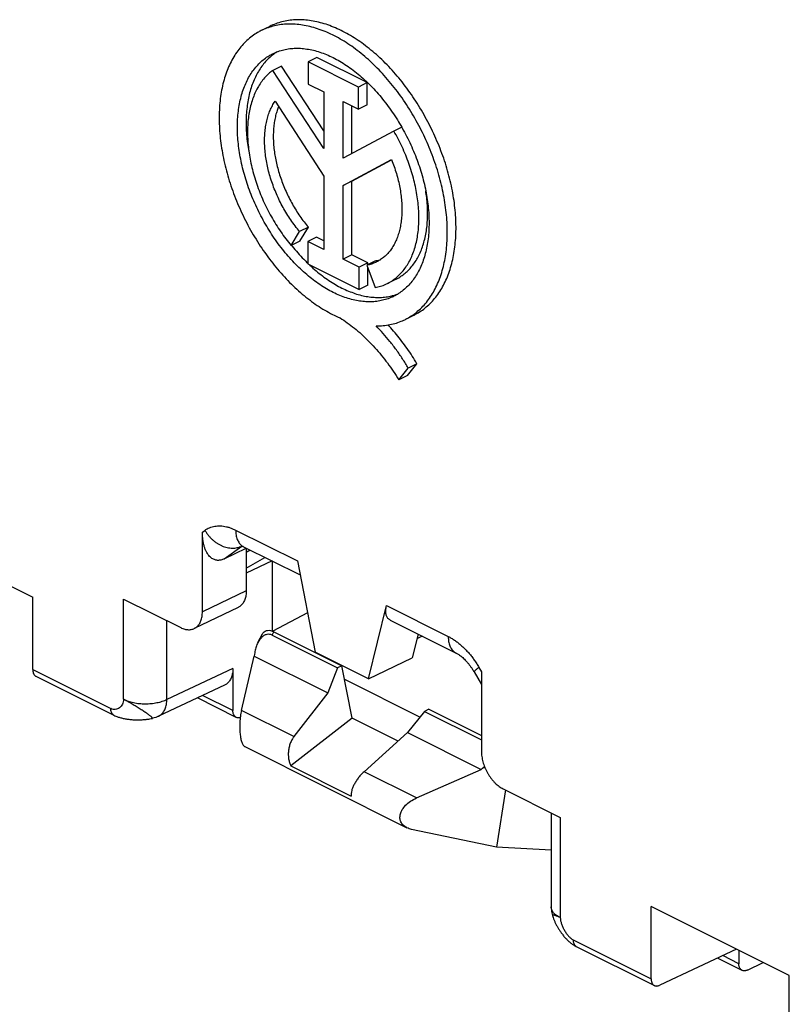
# Model space of a CAD drawing. Extents: x -74 to 77, y -94 to 96.
# Drawn here: x 37 to 49, y -38 to -22 of the extents above; entities that cross this region are included whole.
import ezdxf

# ---------------------------------------------------------------- set-up
doc = ezdxf.new("R2010")
doc.units = 0
doc.header["$LTSCALE"] = 16.335
doc.layers.get('0').update_dxf_attribs({"linetype": 'CONTINUOUS'})

msp = doc.modelspace()

# ---------------------------------------------------------------- linework, layer by layer
at = {"color": 7, "linetype": 'CONTINUOUS'}
for p, q in [((40.651, -22.473), (40.509, -22.543)), ((41.418, -22.98), (41.276, -23.05)), ((42.093, -23.459), (41.276, -23.05)), ((41.276, -23.05), (41.276, -23.413)), ((42.234, -23.388), (41.418, -22.98)), ((40.84, -23.119), (40.699, -23.189)), ((41.528, -24.459), (40.699, -23.189)), ((41.528, -24.172), (40.84, -23.119)), ((41.276, -23.413), (41.528, -23.539)), ((42.234, -23.388), (42.093, -23.459)), ((42.093, -23.822), (42.093, -23.459)), ((42.234, -23.751), (42.234, -23.388)), ((41.528, -23.539), (41.528, -24.459)), ((40.736, -23.692), (41.528, -24.906)), ((41.842, -23.696), (42.093, -23.822)), ((41.842, -24.616), (41.842, -23.696)), ((41.983, -24.541), (41.983, -23.767)), ((42.234, -23.751), (42.093, -23.822)), ((42.796, -24.112), (42.668, -24.176)), ((42.668, -24.176), (41.842, -24.616)), ((41.842, -25.059), (42.63, -24.64)), ((41.983, -24.988), (42.632, -24.643)), ((41.528, -24.906), (41.528, -26.103)), ((41.983, -24.988), (41.842, -25.059)), ((41.842, -26.26), (41.842, -25.059)), ((41.983, -26.189), (41.983, -24.988)), ((41.278, -25.739), (41.136, -25.809)), ((41.142, -25.967), (41.278, -25.739)), ((41.001, -26.038), (41.136, -25.809)), ((41.408, -25.901), (41.267, -25.972)), ((41.528, -25.961), (41.408, -25.901)), ((41.142, -25.967), (41.001, -26.038)), ((41.528, -26.103), (41.267, -25.972)), ((41.267, -25.972), (41.267, -26.333)), ((41.983, -26.189), (41.842, -26.26)), ((42.244, -26.319), (41.983, -26.189)), ((41.267, -26.333), (42.103, -26.751)), ((42.103, -26.39), (41.842, -26.26)), ((42.244, -26.319), (42.103, -26.39)), ((42.103, -26.751), (42.103, -26.39)), ((42.371, -26.285), (42.229, -26.356)), ((42.229, -26.356), (42.365, -26.72)), ((42.244, -26.349), (42.244, -26.319)), ((42.244, -26.68), (42.244, -26.396)), ((42.244, -26.68), (42.103, -26.751)), ((42.706, -26.582), (42.564, -26.653)), ((42.998, -27.166), (42.856, -27.237)), ((42.891, -28.149), (43.045, -27.959)), ((43.045, -27.959), (42.904, -28.03)), ((42.75, -28.22), (42.904, -28.03)), ((42.891, -28.149), (42.75, -28.22)), ((34.549, -30.631), (36.796, -31.754)), ((39.555, -30.696), (39.596, -30.667)), ((39.555, -31.991), (39.555, -30.696)), ((40.096, -30.663), (41.099, -31.165)), ((39.909, -31.131), (40.196, -30.923)), ((39.909, -31.131), (40.269, -30.956)), ((40.196, -30.923), (40.198, -30.922)), ((40.225, -30.933), (41.144, -31.392)), ((40.269, -30.956), (40.269, -31.648)), ((40.334, -30.987), (40.269, -31.029)), ((40.269, -31.28), (40.571, -31.106)), ((40.689, -31.165), (40.269, -31.362)), ((40.693, -32.304), (40.693, -31.167)), ((41.099, -31.165), (41.391, -32.65)), ((40.269, -31.648), (39.555, -31.991)), ((36.796, -32.93), (36.796, -31.754)), ((38.274, -31.784), (39.202, -32.248)), ((38.274, -33.414), (38.274, -31.784)), ((40.136, -31.92), (39.423, -32.263)), ((41.265, -32.007), (40.7, -32.307)), ((42.257, -33.082), (42.55, -31.89)), ((42.55, -31.89), (43.553, -32.392)), ((38.978, -33.415), (38.978, -32.136)), ((42.608, -32.125), (43.683, -32.662)), ((40.689, -32.371), (40.719, -32.315)), ((40.719, -32.315), (41.824, -32.868)), ((40.457, -32.492), (40.531, -32.351)), ((40.689, -32.371), (41.754, -32.903)), ((43.064, -32.353), (42.969, -32.739)), ((43.13, -32.386), (43.045, -32.43)), ((42.257, -33.082), (41.391, -32.65)), ((40.191, -33.595), (40.399, -32.71)), ((40.403, -32.68), (40.399, -32.71)), ((40.399, -32.71), (41.594, -33.308)), ((42.257, -33.082), (42.969, -32.739)), ((36.796, -32.93), (38.064, -33.564)), ((40.051, -32.911), (38.978, -33.415)), ((40.051, -32.911), (40.051, -33.598)), ((41.754, -32.903), (41.594, -33.308)), ((41.824, -32.868), (41.754, -32.903)), ((41.993, -33.723), (41.824, -32.868)), ((43.974, -32.969), (44.093, -33.175)), ((44.053, -32.895), (44.093, -32.965)), ((44.093, -32.965), (44.093, -34.26)), ((36.848, -33.038), (38.116, -33.673)), ((41.868, -33.088), (43.095, -33.702)), ((39.917, -33.183), (38.84, -33.69)), ((40.103, -33.707), (39.473, -33.392)), ((40.051, -33.598), (39.558, -33.352)), ((41.594, -33.308), (41.043, -34.021)), ((41.043, -34.021), (40.191, -33.595)), ((43.168, -33.61), (42.892, -33.956)), ((43.238, -33.575), (43.168, -33.61)), ((43.168, -33.61), (44.093, -34.073)), ((43.238, -33.575), (44.093, -34.002)), ((41.993, -33.723), (40.995, -34.498)), ((42.737, -34.095), (41.993, -33.723)), ((42.892, -33.956), (42.184, -34.591)), ((42.892, -33.956), (44.087, -34.554)), ((40.243, -34.182), (42.881, -35.501)), ((40.995, -34.498), (41.972, -34.987)), ((43.037, -35.018), (44.087, -34.554)), ((44.112, -34.535), (44.087, -34.554)), ((44.152, -34.53), (44.112, -34.535)), ((43.037, -35.018), (42.184, -34.591)), ((44.483, -34.888), (44.338, -35.82)), ((44.447, -34.87), (45.375, -35.334)), ((45.228, -35.261), (45.228, -36.787)), ((45.375, -35.334), (45.375, -36.964)), ((44.338, -35.82), (42.958, -35.528)), ((45.228, -35.868), (44.338, -35.82)), ((49.1, -37.906), (46.852, -36.782)), ((46.852, -37.958), (46.852, -36.782)), ((45.584, -37.324), (46.852, -37.958)), ((45.636, -37.432), (46.905, -38.067)), ((48.24, -37.476), (46.992, -38.063)), ((48.279, -37.712), (48.016, -37.581)), ((48.279, -37.496), (48.279, -37.712)), ((48.331, -37.821), (47.932, -37.621)), ((48.42, -37.816), (48.675, -37.694)), ((49.1, -39.082), (49.1, -37.906))]:
    msp.add_line(p, q, dxfattribs=at)
for points, knots in [([(42.998, -27.166), (43.013, -27.159), (43.059, -27.134), (43.134, -27.086), (43.218, -27.018), (43.297, -26.941), (43.368, -26.854), (43.433, -26.758), (43.491, -26.654), (43.542, -26.542), (43.584, -26.423), (43.62, -26.296), (43.647, -26.163), (43.666, -26.024), (43.678, -25.88), (43.681, -25.732), (43.676, -25.579), (43.663, -25.423), (43.642, -25.264), (43.613, -25.104), (43.576, -24.942), (43.532, -24.78), (43.48, -24.618), (43.42, -24.456), (43.354, -24.297), (43.282, -24.139), (43.202, -23.985), (43.117, -23.834), (43.026, -23.688), (42.93, -23.546), (42.829, -23.41), (42.724, -23.28), (42.615, -23.157), (42.502, -23.041), (42.386, -22.933), (42.268, -22.834), (42.148, -22.742), (42.027, -22.66), (41.904, -22.588), (41.781, -22.525), (41.659, -22.472), (41.537, -22.429), (41.416, -22.397), (41.297, -22.376), (41.18, -22.365), (41.066, -22.365), (40.956, -22.375), (40.849, -22.397), (40.747, -22.429), (40.682, -22.457), (40.651, -22.473)], [0, 0, 0, 0, 0.007572, 0.023403, 0.039402, 0.055676, 0.07232, 0.089418, 0.107041, 0.125243, 0.144065, 0.163532, 0.183658, 0.204444, 0.225879, 0.247943, 0.270606, 0.293831, 0.317575, 0.341788, 0.366414, 0.391394, 0.416666, 0.442163, 0.467818, 0.49356, 0.519321, 0.545028, 0.570612, 0.596005, 0.621139, 0.64595, 0.670377, 0.694362, 0.717852, 0.740802, 0.763169, 0.784921, 0.806033, 0.82649, 0.846286, 0.865428, 0.883936, 0.901842, 0.919195, 0.936056, 0.952503, 0.968627, 0.984528, 1, 1, 1, 1]), ([(40.509, -22.543), (40.49, -22.553), (40.44, -22.58), (40.361, -22.632), (40.277, -22.702), (40.199, -22.782), (40.127, -22.871), (40.063, -22.969), (40.006, -23.076), (39.956, -23.191), (39.914, -23.313), (39.88, -23.443), (39.855, -23.579), (39.837, -23.721), (39.828, -23.868), (39.827, -24.019), (39.834, -24.174), (39.849, -24.333), (39.873, -24.494), (39.905, -24.657), (39.945, -24.821), (39.992, -24.985), (40.047, -25.148), (40.11, -25.311), (40.179, -25.472), (40.255, -25.63), (40.337, -25.785), (40.426, -25.935), (40.52, -26.082), (40.619, -26.222), (40.723, -26.357), (40.832, -26.486), (40.944, -26.607), (41.059, -26.72), (41.177, -26.826), (41.298, -26.922), (41.42, -27.01), (41.544, -27.088), (41.668, -27.156), (41.752, -27.196), (41.794, -27.214)], [0, 0, 0, 0, 0.011391, 0.030531, 0.049893, 0.069609, 0.089795, 0.110551, 0.131961, 0.15409, 0.176983, 0.20067, 0.225163, 0.25046, 0.276544, 0.303387, 0.330952, 0.359189, 0.388042, 0.417448, 0.447336, 0.477633, 0.508258, 0.53913, 0.570164, 0.601274, 0.632372, 0.663371, 0.694187, 0.724733, 0.75493, 0.784699, 0.813966, 0.842663, 0.870729, 0.898108, 0.924755, 0.950634, 0.97572, 1, 1, 1, 1]), ([(42.856, -27.237), (42.873, -27.228), (42.922, -27.202), (42.998, -27.152), (43.083, -27.083), (43.162, -27.004), (43.234, -26.915), (43.299, -26.818), (43.356, -26.712), (43.406, -26.597), (43.449, -26.475), (43.483, -26.346), (43.509, -26.211), (43.528, -26.069), (43.537, -25.923), (43.539, -25.772), (43.532, -25.617), (43.517, -25.458), (43.494, -25.297), (43.463, -25.135), (43.424, -24.971), (43.377, -24.807), (43.322, -24.643), (43.26, -24.48), (43.192, -24.319), (43.116, -24.161), (43.034, -24.006), (42.946, -23.855), (42.852, -23.708), (42.753, -23.567), (42.649, -23.432), (42.541, -23.303), (42.429, -23.182), (42.314, -23.068), (42.196, -22.962), (42.076, -22.864), (41.954, -22.776), (41.83, -22.697), (41.706, -22.628), (41.582, -22.569), (41.458, -22.521), (41.336, -22.483), (41.214, -22.456), (41.095, -22.439), (40.978, -22.434), (40.865, -22.44), (40.755, -22.457), (40.649, -22.484), (40.568, -22.515), (40.522, -22.537), (40.509, -22.543)], [0, 0, 0, 0, 0.008459, 0.024476, 0.040671, 0.057155, 0.074027, 0.091371, 0.109258, 0.127743, 0.146867, 0.166654, 0.187115, 0.20825, 0.230045, 0.252479, 0.275518, 0.299123, 0.323248, 0.347839, 0.372838, 0.398184, 0.423809, 0.449645, 0.475622, 0.501667, 0.527707, 0.55367, 0.579483, 0.605076, 0.630381, 0.655331, 0.679866, 0.703927, 0.727462, 0.750426, 0.772779, 0.794491, 0.81554, 0.835915, 0.855616, 0.874657, 0.893063, 0.910878, 0.928157, 0.944974, 0.961415, 0.977582, 0.993583, 1, 1, 1, 1]), ([(40.697, -22.919), (40.706, -22.915), (40.743, -22.897), (40.811, -22.87), (40.904, -22.846), (41, -22.831), (41.1, -22.827), (41.203, -22.833), (41.307, -22.849), (41.414, -22.874), (41.522, -22.91), (41.63, -22.955), (41.739, -23.009), (41.848, -23.073), (41.955, -23.146), (42.062, -23.227), (42.154, -23.305), (42.21, -23.358), (42.233, -23.379)], [0, 0, 0, 0, 0.017, 0.072385, 0.128348, 0.185307, 0.243636, 0.303662, 0.365651, 0.429808, 0.49628, 0.565155, 0.636468, 0.710206, 0.786311, 0.864687, 0.945205, 1, 1, 1, 1]), ([(40.77, -22.887), (40.767, -22.889), (40.746, -22.902), (40.726, -22.916), (40.71, -22.928)], [0, 0, 0, 0, 0.146542, 1, 1, 1, 1]), ([(40.125, -24.111), (40.125, -24.067), (40.127, -23.981), (40.138, -23.854), (40.157, -23.732), (40.183, -23.616), (40.217, -23.506), (40.257, -23.403), (40.305, -23.306), (40.359, -23.218), (40.42, -23.138), (40.487, -23.066), (40.56, -23.003), (40.631, -22.955), (40.678, -22.929), (40.697, -22.919)], [0, 0, 0, 0, 0.094332, 0.185803, 0.274325, 0.359859, 0.442425, 0.522105, 0.599051, 0.673486, 0.745709, 0.81609, 0.885069, 0.953138, 1, 1, 1, 1]), ([(40.706, -22.931), (40.699, -22.936), (40.668, -22.961), (40.614, -23.01), (40.549, -23.082), (40.491, -23.162), (40.439, -23.25), (40.393, -23.345), (40.354, -23.447), (40.322, -23.555), (40.297, -23.669), (40.279, -23.789), (40.268, -23.913), (40.266, -23.997), (40.266, -24.04)], [0, 0, 0, 0, 0.021678, 0.097981, 0.175904, 0.255896, 0.338335, 0.423521, 0.511681, 0.602964, 0.69745, 0.795156, 0.896037, 1, 1, 1, 1]), ([(40.699, -23.189), (40.675, -23.207), (40.627, -23.245), (40.563, -23.312), (40.504, -23.387), (40.452, -23.47), (40.407, -23.561), (40.369, -23.659), (40.338, -23.764), (40.314, -23.875), (40.298, -23.991), (40.289, -24.113), (40.288, -24.238), (40.295, -24.367), (40.309, -24.499), (40.33, -24.633), (40.359, -24.768), (40.395, -24.904), (40.438, -25.04), (40.488, -25.175), (40.544, -25.309), (40.607, -25.44), (40.675, -25.568), (40.749, -25.693), (40.828, -25.813), (40.912, -25.928), (40.971, -26.002), (41.001, -26.038)], [0, 0, 0, 0, 0.028819, 0.058214, 0.088397, 0.119546, 0.151805, 0.185277, 0.220034, 0.256111, 0.293512, 0.332213, 0.372169, 0.413307, 0.455541, 0.498765, 0.542861, 0.587698, 0.633137, 0.679031, 0.725227, 0.771569, 0.817901, 0.864063, 0.9099, 0.955261, 1, 1, 1, 1]), ([(42.238, -23.384), (42.248, -23.394), (42.291, -23.437), (42.367, -23.516), (42.463, -23.627), (42.555, -23.743), (42.643, -23.866), (42.724, -23.989), (42.774, -24.072), (42.797, -24.113)], [0, 0, 0, 0, 0.043433, 0.199504, 0.358512, 0.520036, 0.683627, 0.848812, 1, 1, 1, 1]), ([(41.136, -25.809), (41.111, -25.78), (41.062, -25.718), (40.992, -25.621), (40.927, -25.521), (40.866, -25.416), (40.81, -25.308), (40.759, -25.198), (40.713, -25.086), (40.673, -24.973), (40.639, -24.859), (40.612, -24.746), (40.59, -24.633), (40.575, -24.522), (40.567, -24.413), (40.565, -24.307), (40.57, -24.205), (40.582, -24.106), (40.599, -24.012), (40.624, -23.923), (40.654, -23.84), (40.691, -23.763), (40.72, -23.715), (40.736, -23.692)], [0, 0, 0, 0, 0.051369, 0.103475, 0.156136, 0.209162, 0.262358, 0.315527, 0.368473, 0.421002, 0.472926, 0.524063, 0.574245, 0.623315, 0.671134, 0.71758, 0.762557, 0.805993, 0.847851, 0.888124, 0.926847, 0.964097, 1, 1, 1, 1]), ([(40.793, -23.78), (40.785, -23.8), (40.767, -23.847), (40.745, -23.924), (40.727, -24.013), (40.714, -24.106), (40.708, -24.203), (40.707, -24.304), (40.713, -24.407), (40.724, -24.512), (40.742, -24.619), (40.765, -24.727), (40.794, -24.835), (40.829, -24.943), (40.869, -25.051), (40.914, -25.158), (40.964, -25.262), (41.018, -25.364), (41.077, -25.464), (41.14, -25.56), (41.207, -25.651), (41.254, -25.71), (41.278, -25.739)], [0, 0, 0, 0, 0.030275, 0.071739, 0.114766, 0.15936, 0.205491, 0.2531, 0.302103, 0.352397, 0.403854, 0.456336, 0.509688, 0.563746, 0.618335, 0.673276, 0.728386, 0.783477, 0.838365, 0.892866, 0.946802, 1, 1, 1, 1]), ([(42.668, -26.861), (42.66, -26.866), (42.623, -26.883), (42.554, -26.91), (42.462, -26.934), (42.365, -26.949), (42.266, -26.953), (42.163, -26.948), (42.058, -26.932), (41.952, -26.906), (41.844, -26.871), (41.735, -26.825), (41.627, -26.771), (41.518, -26.707), (41.41, -26.635), (41.304, -26.554), (41.2, -26.465), (41.097, -26.368), (40.998, -26.264), (40.902, -26.154), (40.81, -26.037), (40.722, -25.915), (40.639, -25.787), (40.561, -25.656), (40.488, -25.521), (40.421, -25.382), (40.36, -25.241), (40.306, -25.099), (40.258, -24.956), (40.218, -24.812), (40.184, -24.668), (40.158, -24.526), (40.139, -24.385), (40.127, -24.247), (40.125, -24.156), (40.125, -24.111)], [0, 0, 0, 0, 0.00679, 0.02891, 0.051262, 0.074011, 0.097308, 0.121282, 0.14604, 0.171665, 0.198213, 0.225722, 0.254204, 0.283655, 0.314051, 0.345355, 0.377513, 0.410463, 0.444129, 0.478429, 0.513272, 0.54856, 0.584193, 0.620064, 0.656065, 0.692087, 0.728021, 0.763758, 0.799191, 0.834216, 0.868736, 0.902656, 0.93589, 0.968361, 1, 1, 1, 1]), ([(40.266, -24.04), (40.266, -24.084), (40.268, -24.174), (40.279, -24.309), (40.297, -24.439), (40.312, -24.525), (40.32, -24.565)], [0, 0, 0, 0, 0.250295, 0.507041, 0.769723, 1, 1, 1, 1]), ([(42.804, -24.125), (42.829, -24.169), (42.878, -24.26), (42.944, -24.398), (43.005, -24.539), (43.06, -24.681), (43.107, -24.825), (43.148, -24.969), (43.182, -25.112), (43.208, -25.254), (43.227, -25.395), (43.238, -25.533), (43.241, -25.624), (43.241, -25.669)], [0, 0, 0, 0, 0.094756, 0.189568, 0.284146, 0.378206, 0.471466, 0.563654, 0.65451, 0.743789, 0.831262, 0.916726, 1, 1, 1, 1]), ([(42.564, -26.653), (42.582, -26.644), (42.625, -26.621), (42.69, -26.575), (42.759, -26.515), (42.822, -26.446), (42.878, -26.369), (42.928, -26.283), (42.971, -26.19), (43.007, -26.09), (43.036, -25.983), (43.057, -25.871), (43.071, -25.753), (43.077, -25.63), (43.076, -25.504), (43.067, -25.374), (43.051, -25.242), (43.027, -25.108), (42.996, -24.972), (42.958, -24.836), (42.913, -24.701), (42.862, -24.566), (42.803, -24.433), (42.739, -24.303), (42.693, -24.218), (42.668, -24.176)], [0, 0, 0, 0, 0.021269, 0.054083, 0.087374, 0.121407, 0.156411, 0.192579, 0.230062, 0.268967, 0.309364, 0.35128, 0.394711, 0.439622, 0.485951, 0.533609, 0.582491, 0.63247, 0.683407, 0.735148, 0.787532, 0.840387, 0.893536, 0.946801, 1, 1, 1, 1]), ([(42.63, -24.64), (42.645, -24.677), (42.673, -24.752), (42.71, -24.865), (42.741, -24.979), (42.766, -25.092), (42.784, -25.204), (42.795, -25.314), (42.8, -25.421), (42.799, -25.526), (42.791, -25.627), (42.776, -25.723), (42.755, -25.814), (42.727, -25.9), (42.693, -25.981), (42.653, -26.054), (42.608, -26.121), (42.557, -26.181), (42.5, -26.233), (42.444, -26.273), (42.406, -26.294), (42.389, -26.303)], [0, 0, 0, 0, 0.065932, 0.131222, 0.195639, 0.258964, 0.320993, 0.381541, 0.440444, 0.497567, 0.552805, 0.606088, 0.657387, 0.706723, 0.754163, 0.799835, 0.843925, 0.886677, 0.928394, 0.969427, 1, 1, 1, 1]), ([(42.706, -26.582), (42.72, -26.575), (42.759, -26.554), (42.821, -26.513), (42.888, -26.457), (42.949, -26.392), (43.005, -26.32), (43.055, -26.239), (43.098, -26.152), (43.135, -26.058), (43.166, -25.958), (43.189, -25.853), (43.206, -25.742), (43.216, -25.626), (43.219, -25.507), (43.215, -25.384), (43.204, -25.263), (43.193, -25.183), (43.187, -25.145)], [0, 0, 0, 0, 0.029537, 0.082723, 0.136588, 0.191533, 0.247916, 0.306042, 0.366154, 0.428436, 0.493011, 0.559945, 0.629254, 0.700906, 0.774826, 0.850906, 0.929, 1, 1, 1, 1]), ([(43.241, -25.669), (43.241, -25.713), (43.239, -25.799), (43.227, -25.926), (43.209, -26.048), (43.182, -26.164), (43.149, -26.274), (43.108, -26.378), (43.061, -26.474), (43.006, -26.562), (42.945, -26.643), (42.878, -26.715), (42.805, -26.778), (42.735, -26.826), (42.688, -26.852), (42.668, -26.861)], [0, 0, 0, 0, 0.094332, 0.185803, 0.274325, 0.359859, 0.442425, 0.522105, 0.599051, 0.673486, 0.745709, 0.81609, 0.885069, 0.953138, 1, 1, 1, 1]), ([(41.015, -26.045), (41.045, -26.083), (41.106, -26.156), (41.191, -26.248), (41.245, -26.302), (41.267, -26.323)], [0, 0, 0, 0, 0.383969, 0.761375, 1, 1, 1, 1]), ([(41.289, -26.344), (41.293, -26.348), (41.331, -26.384), (41.402, -26.447), (41.505, -26.53), (41.61, -26.604), (41.716, -26.671), (41.822, -26.729), (41.929, -26.777), (42.035, -26.817), (42.14, -26.848), (42.243, -26.869), (42.345, -26.88), (42.444, -26.882), (42.541, -26.874), (42.614, -26.861), (42.654, -26.85), (42.664, -26.847)], [0, 0, 0, 0, 0.012305, 0.101055, 0.187586, 0.271749, 0.353427, 0.432541, 0.509052, 0.582973, 0.654364, 0.723343, 0.790091, 0.854847, 0.917914, 0.979651, 1, 1, 1, 1]), ([(42.389, -26.303), (42.383, -26.305), (42.355, -26.319), (42.303, -26.339), (42.254, -26.351), (42.229, -26.356)], [0, 0, 0, 0, 0.110052, 0.552345, 1, 1, 1, 1]), ([(42.371, -26.285), (42.394, -26.281), (42.424, -26.274), (42.452, -26.264), (42.458, -26.262)], [0, 0, 0, 0, 0.803486, 1, 1, 1, 1]), ([(42.365, -26.72), (42.395, -26.714), (42.453, -26.7), (42.519, -26.675), (42.555, -26.658), (42.564, -26.653)], [0, 0, 0, 0, 0.429004, 0.852925, 1, 1, 1, 1]), ([(42.664, -26.847), (42.684, -26.841), (42.708, -26.833), (42.733, -26.824), (42.737, -26.823)], [0, 0, 0, 0, 0.800132, 1, 1, 1, 1]), ([(41.794, -27.214), (41.834, -27.239), (41.913, -27.292), (42.029, -27.38), (42.143, -27.477), (42.254, -27.583), (42.362, -27.697), (42.466, -27.818), (42.566, -27.946), (42.661, -28.08), (42.721, -28.173), (42.75, -28.22)], [0, 0, 0, 0, 0.100935, 0.204967, 0.311917, 0.421561, 0.533636, 0.647848, 0.763877, 0.881381, 1, 1, 1, 1]), ([(42.38, -27.344), (42.418, -27.345), (42.493, -27.341), (42.603, -27.325), (42.71, -27.298), (42.793, -27.267), (42.841, -27.244), (42.856, -27.237)], [0, 0, 0, 0, 0.230776, 0.456324, 0.678007, 0.897329, 1, 1, 1, 1]), ([(42.904, -28.03), (42.874, -27.979), (42.812, -27.879), (42.712, -27.734), (42.607, -27.596), (42.497, -27.466), (42.42, -27.384), (42.38, -27.344)], [0, 0, 0, 0, 0.205071, 0.408316, 0.609008, 0.806452, 1, 1, 1, 1]), ([(43.045, -27.959), (43.02, -27.917), (42.969, -27.833), (42.887, -27.711), (42.801, -27.594), (42.712, -27.481), (42.636, -27.394), (42.589, -27.344), (42.575, -27.328)], [0, 0, 0, 0, 0.187505, 0.373714, 0.55816, 0.740394, 0.919985, 1, 1, 1, 1]), ([(39.909, -31.131), (39.9, -31.135), (39.883, -31.142), (39.856, -31.15), (39.829, -31.155), (39.802, -31.155), (39.776, -31.152), (39.749, -31.144), (39.722, -31.132), (39.697, -31.114), (39.671, -31.091), (39.648, -31.062), (39.625, -31.027), (39.605, -30.986), (39.588, -30.939), (39.574, -30.885), (39.563, -30.826), (39.557, -30.763), (39.555, -30.718), (39.555, -30.696)], [0, 0, 0, 0, 0.042377, 0.083248, 0.122903, 0.162025, 0.201357, 0.241755, 0.284305, 0.329909, 0.379698, 0.434419, 0.495044, 0.5622, 0.636171, 0.717026, 0.805156, 0.899923, 1, 1, 1, 1]), ([(39.596, -30.667), (39.607, -30.658), (39.632, -30.642), (39.671, -30.623), (39.713, -30.609), (39.757, -30.599), (39.802, -30.594), (39.849, -30.593), (39.897, -30.598), (39.946, -30.607), (39.996, -30.621), (40.046, -30.64), (40.079, -30.655), (40.096, -30.663)], [0, 0, 0, 0, 0.08284, 0.165851, 0.249497, 0.334281, 0.420661, 0.509226, 0.60066, 0.695423, 0.793659, 0.895195, 1, 1, 1, 1]), ([(39.596, -30.667), (39.604, -30.681), (39.621, -30.708), (39.65, -30.747), (39.682, -30.784), (39.717, -30.818), (39.754, -30.849), (39.792, -30.876), (39.832, -30.9), (39.873, -30.919), (39.915, -30.935), (39.958, -30.947), (40, -30.954), (40.042, -30.957), (40.083, -30.955), (40.122, -30.949), (40.152, -30.941), (40.168, -30.934), (40.172, -30.933)], [0, 0, 0, 0, 0.070818, 0.141719, 0.212445, 0.282745, 0.352378, 0.421123, 0.488783, 0.555195, 0.620236, 0.683828, 0.745945, 0.806617, 0.865933, 0.924042, 0.981148, 1, 1, 1, 1]), ([(40.096, -30.663), (40.096, -30.677), (40.097, -30.704), (40.102, -30.743), (40.11, -30.78), (40.121, -30.814), (40.136, -30.845), (40.154, -30.873), (40.174, -30.897), (40.197, -30.917), (40.215, -30.928), (40.225, -30.933), (40.225, -30.933)], [0, 0, 0, 0, 0.131156, 0.256639, 0.37629, 0.490161, 0.598553, 0.702035, 0.801463, 0.897961, 0.992873, 1, 1, 1, 1]), ([(40.18, -30.917), (40.18, -30.917), (40.179, -30.917), (40.185, -30.917), (40.19, -30.919), (40.202, -30.923), (40.214, -30.928), (40.222, -30.932), (40.225, -30.933)], [0, 0, 0, 0, 0.019015, 0.068989, 0.216213, 0.45278, 0.766404, 1, 1, 1, 1]), ([(40.269, -31.648), (40.269, -31.661), (40.268, -31.687), (40.263, -31.725), (40.256, -31.76), (40.245, -31.793), (40.232, -31.823), (40.216, -31.85), (40.198, -31.874), (40.177, -31.894), (40.156, -31.91), (40.142, -31.917), (40.136, -31.92)], [0, 0, 0, 0, 0.123036, 0.241658, 0.355083, 0.462916, 0.565463, 0.663625, 0.757817, 0.849148, 0.938421, 1, 1, 1, 1]), ([(39.423, -32.263), (39.429, -32.26), (39.443, -32.252), (39.464, -32.237), (39.485, -32.217), (39.503, -32.193), (39.519, -32.166), (39.532, -32.136), (39.542, -32.103), (39.55, -32.068), (39.554, -32.03), (39.555, -32.004), (39.555, -31.991)], [0, 0, 0, 0, 0.061579, 0.150852, 0.242183, 0.336375, 0.434537, 0.537084, 0.644917, 0.758342, 0.876964, 1, 1, 1, 1]), ([(42.608, -32.124), (42.604, -32.123), (42.594, -32.117), (42.579, -32.106), (42.565, -32.089), (42.553, -32.068), (42.545, -32.045), (42.539, -32.019), (42.537, -31.99), (42.538, -31.958), (42.542, -31.925), (42.547, -31.902), (42.55, -31.89)], [0, 0, 0, 0, 0.045617, 0.129179, 0.214262, 0.303088, 0.397915, 0.500104, 0.611042, 0.731537, 0.861451, 1, 1, 1, 1]), ([(39.202, -32.248), (39.212, -32.253), (39.234, -32.262), (39.266, -32.273), (39.298, -32.28), (39.329, -32.283), (39.359, -32.282), (39.388, -32.276), (39.409, -32.269), (39.42, -32.264), (39.423, -32.263)], [0, 0, 0, 0, 0.155472, 0.304568, 0.446842, 0.582435, 0.712436, 0.838677, 0.96238, 1, 1, 1, 1]), ([(40.531, -32.351), (40.534, -32.344), (40.546, -32.326), (40.574, -32.302), (40.618, -32.29), (40.668, -32.294), (40.701, -32.306), (40.719, -32.315)], [0, 0, 0, 0, 0.113196, 0.302031, 0.502499, 0.730071, 1, 1, 1, 1]), ([(40.458, -32.491), (40.452, -32.502), (40.436, -32.536), (40.415, -32.599), (40.406, -32.652), (40.403, -32.68)], [0, 0, 0, 0, 0.18452, 0.574418, 1, 1, 1, 1]), ([(40.689, -32.371), (40.675, -32.364), (40.646, -32.355), (40.599, -32.358), (40.553, -32.377), (40.51, -32.413), (40.479, -32.453), (40.463, -32.481), (40.458, -32.491)], [0, 0, 0, 0, 0.159916, 0.31409, 0.47924, 0.667372, 0.88396, 1, 1, 1, 1]), ([(43.553, -32.392), (43.553, -32.405), (43.554, -32.433), (43.559, -32.472), (43.567, -32.509), (43.579, -32.543), (43.593, -32.574), (43.611, -32.602), (43.632, -32.626), (43.655, -32.646), (43.673, -32.657), (43.682, -32.662), (43.683, -32.662)], [0, 0, 0, 0, 0.131148, 0.256625, 0.376269, 0.490134, 0.598519, 0.701996, 0.801418, 0.897911, 0.992817, 1, 1, 1, 1]), ([(43.553, -32.392), (43.57, -32.4), (43.604, -32.419), (43.654, -32.45), (43.704, -32.486), (43.753, -32.526), (43.801, -32.57), (43.847, -32.617), (43.892, -32.667), (43.936, -32.72), (43.977, -32.776), (44.017, -32.835), (44.041, -32.875), (44.053, -32.895)], [0, 0, 0, 0, 0.07935, 0.161832, 0.247155, 0.335006, 0.425022, 0.517022, 0.610989, 0.706743, 0.803848, 0.901792, 1, 1, 1, 1]), ([(43.683, -32.662), (43.687, -32.664), (43.697, -32.67), (43.716, -32.681), (43.739, -32.696), (43.763, -32.715), (43.79, -32.737), (43.817, -32.763), (43.845, -32.792), (43.874, -32.825), (43.902, -32.86), (43.93, -32.899), (43.954, -32.935), (43.968, -32.959), (43.974, -32.969)], [0, 0, 0, 0, 0.029709, 0.085239, 0.149477, 0.222024, 0.302471, 0.390423, 0.485422, 0.586753, 0.693527, 0.804781, 0.919521, 1, 1, 1, 1]), ([(36.796, -32.93), (36.796, -32.937), (36.797, -32.95), (36.8, -32.969), (36.805, -32.986), (36.811, -33.002), (36.82, -33.015), (36.83, -33.027), (36.84, -33.034), (36.846, -33.037), (36.848, -33.038)], [0, 0, 0, 0, 0.160269, 0.31193, 0.454529, 0.588775, 0.715126, 0.835663, 0.952043, 1, 1, 1, 1]), ([(40.051, -32.911), (40.051, -32.924), (40.05, -32.95), (40.045, -32.987), (40.038, -33.022), (40.028, -33.055), (40.015, -33.085), (39.999, -33.113), (39.98, -33.136), (39.959, -33.157), (39.938, -33.172), (39.923, -33.18), (39.917, -33.183)], [0, 0, 0, 0, 0.122422, 0.240451, 0.353305, 0.460593, 0.56262, 0.660281, 0.75399, 0.84485, 0.933661, 1, 1, 1, 1]), ([(44.053, -32.895), (44.045, -32.901), (44.031, -32.911), (44.012, -32.926), (43.997, -32.939), (43.985, -32.95), (43.978, -32.958), (43.973, -32.964), (43.974, -32.968), (43.974, -32.969)], [0, 0, 0, 0, 0.256365, 0.476711, 0.659162, 0.802379, 0.905854, 0.971033, 1, 1, 1, 1]), ([(38.274, -33.414), (38.274, -33.428), (38.27, -33.456), (38.256, -33.495), (38.234, -33.528), (38.206, -33.554), (38.174, -33.571), (38.138, -33.58), (38.101, -33.579), (38.076, -33.57), (38.064, -33.564)], [0, 0, 0, 0, 0.140158, 0.272038, 0.397727, 0.518696, 0.636423, 0.753131, 0.872496, 1, 1, 1, 1]), ([(38.274, -33.414), (38.286, -33.42), (38.31, -33.431), (38.35, -33.445), (38.391, -33.458), (38.435, -33.468), (38.481, -33.477), (38.528, -33.483), (38.577, -33.486), (38.625, -33.487), (38.674, -33.486), (38.722, -33.483), (38.769, -33.477), (38.815, -33.469), (38.86, -33.459), (38.902, -33.447), (38.941, -33.432), (38.966, -33.421), (38.978, -33.415)], [0, 0, 0, 0, 0.054769, 0.11243, 0.172691, 0.235202, 0.299568, 0.36536, 0.432124, 0.49939, 0.566676, 0.633504, 0.699401, 0.763912, 0.826604, 0.887079, 0.944983, 1, 1, 1, 1]), ([(38.741, -33.724), (38.742, -33.724), (38.743, -33.723), (38.742, -33.718), (38.738, -33.713), (38.73, -33.705), (38.719, -33.695), (38.705, -33.683), (38.687, -33.67), (38.666, -33.654), (38.643, -33.638), (38.617, -33.621), (38.589, -33.602), (38.559, -33.582), (38.528, -33.563), (38.496, -33.542), (38.463, -33.522), (38.43, -33.502), (38.397, -33.483), (38.364, -33.464), (38.333, -33.446), (38.303, -33.429), (38.283, -33.419), (38.274, -33.414)], [0, 0, 0, 0, 0.004055, 0.010406, 0.022728, 0.042111, 0.068133, 0.101072, 0.140641, 0.185732, 0.236441, 0.292019, 0.351451, 0.414351, 0.479929, 0.547253, 0.615566, 0.684053, 0.751833, 0.81813, 0.882131, 0.942998, 1, 1, 1, 1]), ([(38.84, -33.69), (38.842, -33.689), (38.852, -33.684), (38.871, -33.672), (38.895, -33.652), (38.916, -33.628), (38.934, -33.6), (38.95, -33.568), (38.962, -33.534), (38.971, -33.496), (38.976, -33.457), (38.978, -33.429), (38.978, -33.415)], [0, 0, 0, 0, 0.016512, 0.110338, 0.20586, 0.30438, 0.406976, 0.514456, 0.627351, 0.745925, 0.870202, 1, 1, 1, 1]), ([(38.116, -33.673), (38.112, -33.671), (38.102, -33.664), (38.086, -33.648), (38.074, -33.624), (38.066, -33.596), (38.064, -33.575), (38.064, -33.564)], [0, 0, 0, 0, 0.10609, 0.300988, 0.511933, 0.744476, 1, 1, 1, 1]), ([(40.103, -33.707), (40.102, -33.706), (40.096, -33.703), (40.086, -33.696), (40.075, -33.684), (40.067, -33.67), (40.06, -33.655), (40.055, -33.637), (40.052, -33.618), (40.051, -33.605), (40.051, -33.598)], [0, 0, 0, 0, 0.043858, 0.1618, 0.283528, 0.410693, 0.545426, 0.688234, 0.839892, 1, 1, 1, 1]), ([(40.191, -33.595), (40.183, -33.626), (40.172, -33.69), (40.163, -33.788), (40.161, -33.883), (40.166, -33.971), (40.177, -34.047), (40.193, -34.109), (40.213, -34.154), (40.232, -34.177), (40.242, -34.182), (40.243, -34.182)], [0, 0, 0, 0, 0.158397, 0.322244, 0.482149, 0.628053, 0.755859, 0.860388, 0.941861, 0.999268, 1, 1, 1, 1]), ([(38.116, -33.673), (38.127, -33.678), (38.155, -33.69), (38.2, -33.707), (38.255, -33.722), (38.314, -33.733), (38.377, -33.742), (38.442, -33.747), (38.509, -33.748), (38.575, -33.746), (38.638, -33.741), (38.693, -33.734), (38.727, -33.727), (38.741, -33.724)], [0, 0, 0, 0, 0.057402, 0.141057, 0.229682, 0.32379, 0.423514, 0.527844, 0.633556, 0.73784, 0.837816, 0.931294, 1, 1, 1, 1]), ([(38.84, -33.69), (38.826, -33.696), (38.796, -33.709), (38.762, -33.719), (38.744, -33.723), (38.741, -33.724)], [0, 0, 0, 0, 0.458058, 0.916915, 1, 1, 1, 1]), ([(40.171, -33.71), (40.167, -33.712), (40.157, -33.714), (40.142, -33.716), (40.127, -33.715), (40.114, -33.711), (40.106, -33.708), (40.103, -33.707)], [0, 0, 0, 0, 0.185268, 0.42223, 0.648031, 0.865567, 1, 1, 1, 1]), ([(41.043, -34.021), (41.031, -34.037), (41.009, -34.072), (40.982, -34.129), (40.964, -34.191), (40.953, -34.255), (40.951, -34.319), (40.956, -34.382), (40.97, -34.442), (40.986, -34.48), (40.995, -34.498)], [0, 0, 0, 0, 0.120726, 0.246209, 0.374573, 0.503699, 0.631899, 0.757873, 0.880823, 1, 1, 1, 1]), ([(44.093, -34.26), (44.093, -34.274), (44.094, -34.301), (44.099, -34.343), (44.106, -34.386), (44.117, -34.429), (44.13, -34.472), (44.146, -34.515), (44.164, -34.557), (44.185, -34.598), (44.208, -34.638), (44.233, -34.676), (44.26, -34.712), (44.288, -34.746), (44.318, -34.777), (44.349, -34.805), (44.381, -34.83), (44.413, -34.852), (44.436, -34.864), (44.447, -34.87)], [0, 0, 0, 0, 0.055283, 0.112727, 0.171835, 0.232114, 0.293294, 0.355326, 0.417751, 0.480394, 0.542754, 0.604677, 0.665672, 0.725594, 0.784022, 0.840961, 0.896197, 0.949332, 1, 1, 1, 1]), ([(42.184, -34.591), (42.168, -34.605), (42.137, -34.636), (42.096, -34.685), (42.058, -34.737), (42.027, -34.79), (42.001, -34.842), (41.983, -34.893), (41.973, -34.941), (41.971, -34.972), (41.972, -34.987)], [0, 0, 0, 0, 0.138276, 0.279205, 0.418967, 0.55393, 0.681294, 0.798941, 0.905485, 1, 1, 1, 1]), ([(42.881, -35.501), (42.88, -35.501), (42.859, -35.49), (42.82, -35.464), (42.78, -35.409), (42.764, -35.344), (42.773, -35.274), (42.805, -35.202), (42.861, -35.132), (42.94, -35.067), (43.002, -35.033), (43.037, -35.018)], [0, 0, 0, 0, 0.001997, 0.112016, 0.212048, 0.30901, 0.413664, 0.532456, 0.670476, 0.826991, 1, 1, 1, 1]), ([(45.228, -36.787), (45.228, -36.803), (45.23, -36.835), (45.236, -36.882), (45.244, -36.912), (45.248, -36.927)], [0, 0, 0, 0, 0.340635, 0.681608, 1, 1, 1, 1]), ([(45.228, -36.789), (45.228, -36.789), (45.228, -36.788), (45.228, -36.788), (45.228, -36.787)], [0, 0, 0, 0, 0.315717, 1, 1, 1, 1]), ([(45.375, -36.964), (45.363, -36.959), (45.342, -36.947), (45.313, -36.927), (45.288, -36.907), (45.267, -36.885), (45.25, -36.862), (45.238, -36.838), (45.23, -36.813), (45.228, -36.797), (45.228, -36.789)], [0, 0, 0, 0, 0.156201, 0.302574, 0.439037, 0.565908, 0.683991, 0.794652, 0.899855, 1, 1, 1, 1]), ([(45.375, -36.964), (45.366, -36.96), (45.349, -36.953), (45.326, -36.942), (45.305, -36.934), (45.287, -36.927), (45.272, -36.923), (45.261, -36.92), (45.253, -36.92), (45.248, -36.922), (45.248, -36.925), (45.248, -36.927)], [0, 0, 0, 0, 0.207878, 0.394398, 0.556978, 0.693889, 0.804122, 0.886216, 0.940483, 0.972458, 1, 1, 1, 1]), ([(45.248, -36.927), (45.251, -36.938), (45.259, -36.963), (45.275, -37.003), (45.294, -37.046), (45.316, -37.09), (45.341, -37.134), (45.369, -37.179), (45.4, -37.224), (45.435, -37.268), (45.473, -37.311), (45.514, -37.35), (45.557, -37.385), (45.598, -37.412), (45.625, -37.427), (45.636, -37.432)], [0, 0, 0, 0, 0.052765, 0.123102, 0.195187, 0.27002, 0.347825, 0.428762, 0.513246, 0.600294, 0.688125, 0.775228, 0.860292, 0.94249, 1, 1, 1, 1]), ([(45.375, -36.964), (45.375, -36.98), (45.38, -37.015), (45.394, -37.067), (45.415, -37.12), (45.442, -37.172), (45.474, -37.221), (45.503, -37.257), (45.528, -37.283), (45.546, -37.3), (45.565, -37.313), (45.578, -37.321), (45.584, -37.324)], [0, 0, 0, 0, 0.113672, 0.239766, 0.374181, 0.512056, 0.648272, 0.777792, 0.838619, 0.896146, 0.950005, 1, 1, 1, 1]), ([(45.584, -37.324), (45.584, -37.335), (45.585, -37.355), (45.593, -37.384), (45.606, -37.408), (45.621, -37.424), (45.632, -37.43), (45.636, -37.432)], [0, 0, 0, 0, 0.255488, 0.487998, 0.698914, 0.893785, 1, 1, 1, 1]), ([(48.331, -37.821), (48.33, -37.82), (48.324, -37.817), (48.314, -37.81), (48.303, -37.798), (48.294, -37.784), (48.287, -37.769), (48.282, -37.751), (48.279, -37.732), (48.279, -37.719), (48.279, -37.712)], [0, 0, 0, 0, 0.043858, 0.1618, 0.283528, 0.410693, 0.545426, 0.688234, 0.839892, 1, 1, 1, 1]), ([(48.42, -37.816), (48.415, -37.819), (48.404, -37.823), (48.387, -37.828), (48.37, -37.83), (48.355, -37.829), (48.342, -37.825), (48.334, -37.822), (48.331, -37.821)], [0, 0, 0, 0, 0.200124, 0.38871, 0.566501, 0.735919, 0.899135, 1, 1, 1, 1]), ([(46.852, -37.958), (46.852, -37.965), (46.853, -37.978), (46.856, -37.997), (46.861, -38.014), (46.868, -38.03), (46.876, -38.044), (46.887, -38.055), (46.897, -38.062), (46.903, -38.066), (46.905, -38.067)], [0, 0, 0, 0, 0.159235, 0.310116, 0.452245, 0.586377, 0.712997, 0.834186, 0.951553, 1, 1, 1, 1]), ([(46.905, -38.067), (46.907, -38.068), (46.915, -38.071), (46.927, -38.074), (46.943, -38.076), (46.959, -38.074), (46.976, -38.07), (46.987, -38.065), (46.992, -38.063)], [0, 0, 0, 0, 0.095057, 0.259626, 0.430258, 0.609166, 0.798814, 1, 1, 1, 1])]:
    msp.add_open_spline(points, degree=3, knots=knots, dxfattribs=at)
for points in [[(40.71, -22.928), (40.709, -22.929), (40.708, -22.93), (40.706, -22.931)], [(42.233, -23.379), (42.235, -23.381), (42.236, -23.383), (42.238, -23.384)], [(42.797, -24.113), (42.799, -24.117), (42.801, -24.121), (42.804, -24.125)], [(41.006, -26.035), (41.009, -26.038), (41.012, -26.042), (41.015, -26.045)], [(40.172, -30.933), (40.18, -30.93), (40.188, -30.926), (40.196, -30.923)], [(40.196, -30.923), (40.197, -30.922), (40.197, -30.922), (40.198, -30.921)], [(44.112, -34.535), (44.123, -34.527), (44.134, -34.518), (44.144, -34.509)], [(42.958, -35.528), (42.932, -35.522), (42.905, -35.514), (42.881, -35.501)]]:
    msp.add_open_spline(points, degree=3, dxfattribs=at)

doc.saveas('drawing.dxf')
